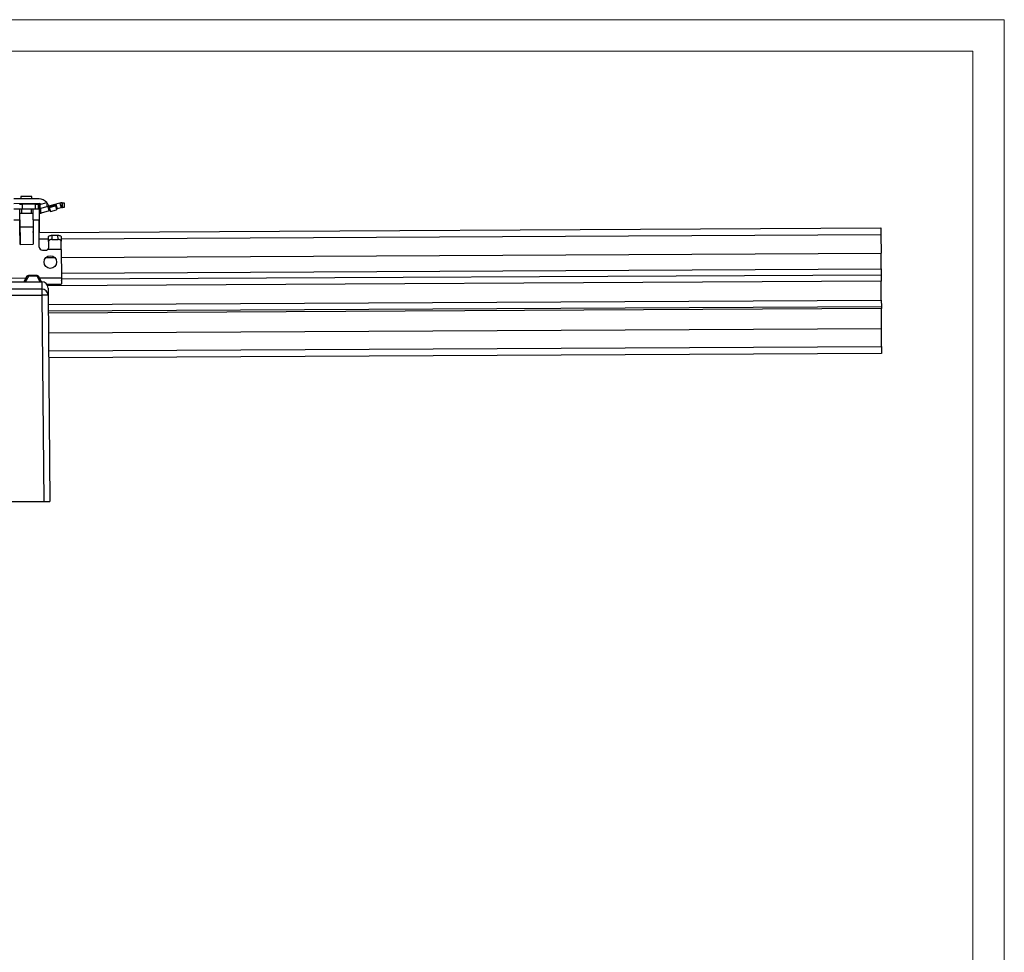
# Model space of a CAD drawing. Extents: x -122 to 1582, y 124 to 718.
# Drawn here: x 405 to 718, y 421 to 718 of the extents above; entities that cross this region are included whole.
import ezdxf

# ---------------------------------------------------------------- set-up
doc = ezdxf.new("R2010")
doc.units = 0
doc.header["$MEASUREMENT"] = 0
doc.layers.get('0').update_dxf_attribs({"lineweight": 0})

msp = doc.modelspace()

# ---------------------------------------------------------------- linework, layer by layer
at = {"color": 7, "lineweight": 18}
for p, q in [((-122, 718), (718, 718)), ((718, 718), (718, 124)), ((-112, 708), (708, 708)), ((708, 708), (708, 134))]:
    msp.add_line(p, q, dxfattribs=at)
at = {"color": 7, "lineweight": 25}
for p, q in [((408.41, 661.68), (404.91, 661.66)), ((404.91, 661.66), (404.92, 660.91)), ((408.42, 660.93), (408.41, 661.68)), ((410.7, 660.94), (402.62, 660.9)), ((410.71, 659.44), (402.63, 659.4)), ((404.46, 659.26), (405.33, 659.26)), ((404.92, 659.41), (404.92, 659.26)), ((409.52, 659.28), (405.33, 659.26)), ((405.33, 659.26), (405.34, 657.76)), ((408.42, 659.28), (408.42, 659.43)), ((409.52, 659.28), (410.39, 659.29)), ((409.53, 657.78), (409.52, 659.28)), ((410.39, 659.29), (410.39, 657.79)), ((410.39, 659.29), (410.54, 659.29)), ((410.55, 657.79), (410.54, 659.29)), ((410.54, 659.29), (410.67, 659.29)), ((410.67, 659.29), (410.68, 657.79)), ((410.93, 659.15), (413.17, 659.77)), ((410.93, 659.15), (410.94, 657.88)), ((410.94, 657.88), (413.17, 658.49)), ((411.06, 659.19), (411.06, 659.2)), ((411.06, 659.2), (411.07, 659.19)), ((413.54, 658.54), (411.18, 657.89)), ((413.17, 659.77), (413.17, 658.49)), ((413.17, 658.49), (413.18, 658.44)), ((413.54, 658.54), (413.83, 658.62)), ((413.94, 657.09), (413.54, 658.54)), ((413.96, 658.7), (413.8, 658.73)), ((415.76, 659.14), (413.83, 658.62)), ((413.9, 658.36), (413.83, 658.62)), ((413.9, 658.36), (415.83, 658.89)), ((413.9, 658.36), (413.95, 658.18)), ((413.95, 658.18), (415.88, 658.71)), ((413.96, 658.7), (413.96, 658.68)), ((415.76, 659.14), (416.05, 659.22)), ((415.76, 659.14), (415.83, 658.89)), ((415.88, 658.71), (415.83, 658.89)), ((415.88, 658.71), (416.22, 657.46)), ((417.35, 659.58), (416.05, 659.22)), ((416.05, 659.22), (416.44, 657.78)), ((417.35, 659.58), (417.75, 658.13)), ((418.01, 658.17), (418, 659.67)), ((418, 659.67), (418.17, 659.67)), ((418.18, 658.17), (418.17, 659.67)), ((418.17, 659.67), (418.67, 659.67)), ((418.67, 659.67), (418.68, 658.17)), ((402.68, 657.75), (404.58, 657.76)), ((404.6, 654.26), (404.58, 657.76)), ((404.58, 657.76), (405.08, 657.76)), ((404.62, 650.25), (404.59, 656.26)), ((405.09, 656.26), (404.59, 656.26)), ((405.08, 657.76), (408.28, 657.78)), ((405.08, 657.76), (405.09, 656.26)), ((408.29, 656.28), (405.09, 656.26)), ((408.29, 656.28), (408.28, 657.78)), ((408.28, 657.78), (408.78, 657.78)), ((408.79, 656.28), (408.29, 656.28)), ((408.78, 657.78), (410.68, 657.79)), ((408.8, 654.28), (408.78, 657.78)), ((410.68, 657.79), (410.7, 654.29)), ((410.68, 656.92), (411.18, 656.93)), ((410.69, 656.29), (410.72, 650.28)), ((410.94, 657.83), (411.18, 657.89)), ((410.94, 657.88), (410.94, 657.83)), ((411.18, 657.89), (411.18, 656.93)), ((411.18, 656.93), (411.19, 656.34)), ((411.18, 656.93), (411.33, 656.38)), ((413.94, 657.09), (411.33, 656.38)), ((414.23, 657.17), (413.94, 657.09)), ((413.95, 658.18), (414.29, 656.93)), ((414.29, 656.93), (416.22, 657.46)), ((416.44, 657.78), (416.16, 657.7)), ((417.75, 658.13), (416.44, 657.78)), ((418.01, 658.17), (418.18, 658.17)), ((418.68, 658.17), (418.18, 658.17)), ((402.7, 654.25), (404.6, 654.26)), ((404.6, 654.26), (404.64, 646.45)), ((404.62, 652.07), (408.8, 652.09)), ((404.62, 652.07), (404.62, 651.96)), ((408.8, 654.28), (410.7, 654.29)), ((408.8, 654.28), (408.84, 646.47)), ((408.8, 652.09), (408.81, 650.59)), ((410.74, 645.58), (410.7, 654.29)), ((408.8, 651.98), (404.62, 651.96)), ((404.65, 646.46), (404.62, 651.96)), ((404.62, 650.25), (404.63, 650.25)), ((408.8, 651.98), (408.83, 646.48)), ((408.81, 650.59), (408.81, 650.59)), ((408.81, 650.27), (408.81, 650.59)), ((408.81, 650.27), (408.82, 650.27)), ((410.72, 650.28), (678.72, 651.68)), ((414.72, 649.33), (416.72, 649.34)), ((414.72, 649.33), (414.73, 647.97)), ((416.73, 647.98), (416.72, 649.34)), ((678.73, 649.45), (417.73, 648.09)), ((678.72, 651.68), (678.73, 649.45)), ((678.73, 649.45), (678.76, 643.68)), ((404.64, 648.02), (404.63, 648.02)), ((404.64, 646.45), (404.65, 646.45)), ((404.65, 646.46), (408.83, 646.48)), ((404.65, 646.45), (404.65, 646.46)), ((408.83, 648.05), (408.82, 648.05)), ((408.83, 646.48), (408.83, 646.47)), ((408.83, 646.47), (408.84, 646.47)), ((413.73, 648.07), (410.73, 648.06)), ((413.73, 647.41), (413.73, 648.81)), ((413.73, 647.41), (413.74, 645.6)), ((414.73, 647.97), (416.73, 647.98)), ((417.73, 648.83), (417.73, 647.43)), ((417.75, 644.82), (417.73, 647.43)), ((411.75, 644.59), (412.75, 644.59)), ((417.75, 644.82), (413.35, 644.79)), ((417.75, 644.82), (417.79, 635.82)), ((417.76, 642.32), (678.76, 643.68)), ((678.79, 638.68), (678.76, 643.68)), ((412.94, 642.29), (415.58, 642.31)), ((407.28, 636.52), (407.28, 636.27)), ((410.05, 636.52), (407.28, 636.52)), ((410.05, 636.27), (410.05, 636.52)), ((417.79, 637.32), (678.79, 638.68)), ((678.8, 636.68), (417.8, 635.32)), ((678.79, 638.68), (678.8, 636.68)), ((678.8, 636.68), (678.81, 634.68)), ((312.49, 634.52), (411.57, 634.51)), ((312.72, 634.53), (411.57, 634.52)), ((395.8, 635.7), (406.55, 635.76)), ((406.85, 636.27), (405.84, 634.52)), ((407.28, 636.27), (406.27, 634.52)), ((410.05, 636.27), (407.28, 636.27)), ((411.06, 634.52), (410.05, 636.27)), ((411.49, 634.52), (410.48, 636.27)), ((410.77, 635.78), (417.79, 635.82)), ((411.57, 634.51), (411.59, 632.2)), ((413.12, 633.79), (417.69, 633.82)), ((678.81, 634.68), (413.42, 633.29)), ((417.79, 635.82), (417.8, 633.87)), ((417.86, 634.96), (417.8, 635.02)), ((417.86, 634.96), (417.8, 634.9)), ((678.84, 628.68), (678.81, 634.68)), ((411.59, 632.2), (304.85, 632.2)), ((306.31, 630.23), (411.59, 630.23)), ((411.59, 632.2), (411.59, 630.23)), ((411.59, 630.23), (412.16, 564.52)), ((413.57, 632.54), (413.59, 630.23)), ((413.59, 630.23), (414.16, 564.52)), ((413.62, 627.29), (678.84, 628.68)), ((678.84, 628.68), (678.85, 626.68)), ((413.64, 625.29), (678.85, 626.68)), ((678.85, 625.98), (413.64, 624.59)), ((678.85, 626.68), (678.85, 625.98)), ((678.88, 619.68), (678.85, 625.98)), ((413.7, 618.29), (678.88, 619.68)), ((678.91, 613.9), (678.88, 619.68)), ((413.75, 612.52), (678.91, 613.9)), ((678.93, 611.68), (413.77, 610.3)), ((678.91, 613.9), (678.93, 611.68)), ((391.91, 564.53), (412.16, 564.52)), ((412.16, 564.52), (414.16, 564.52))]:
    msp.add_line(p, q, dxfattribs=at)
for points in [[(413.54, 659), (413.34, 659.42), (413.17, 659.69)], [(407.28, 636.27), (407.21, 636.3), (407.14, 636.32), (407.07, 636.34), (407.01, 636.34), (406.95, 636.34), (406.91, 636.32), (406.87, 636.3), (406.85, 636.27)], [(410.48, 636.27), (410.46, 636.3), (410.42, 636.32), (410.38, 636.34), (410.32, 636.34), (410.26, 636.34), (410.19, 636.32), (410.12, 636.3), (410.05, 636.27)], [(411.57, 634.51), (411.57, 634.52), (411.57, 634.52), (411.57, 634.52), (411.57, 634.52), (411.57, 634.52), (411.57, 634.52), (411.57, 634.52), (411.57, 634.52)]]:
    msp.add_lwpolyline(points, dxfattribs=at)
msp.add_circle((414.27, 640.8), 2, dxfattribs=at)
for points, knots in [([(410.67, 659.12), (410.72, 659.12), (410.77, 659.12), (410.82, 659.13), (410.86, 659.14), (410.89, 659.14), (410.93, 659.15)], [0, 0, 0, 0, 1, 1, 1, 2, 2, 2, 2]), ([(410.68, 657.85), (410.73, 657.85), (410.78, 657.85), (410.82, 657.86), (410.86, 657.86), (410.9, 657.87), (410.94, 657.88)], [0, 0, 0, 0, 1, 1, 1, 2, 2, 2, 2]), ([(410.68, 657.79), (410.68, 657.79), (410.69, 657.79), (410.71, 657.79), (410.72, 657.79), (410.75, 657.79), (410.79, 657.8), (410.82, 657.8), (410.86, 657.81), (410.91, 657.82), (410.92, 657.82), (410.93, 657.82), (410.94, 657.83)], [0, 0, 0, 0, 1, 1, 1, 2, 2, 2, 3, 3, 3, 4, 4, 4, 4]), ([(411.19, 656.34), (411.13, 656.33), (411.08, 656.32), (411.02, 656.31), (410.97, 656.31), (410.92, 656.3), (410.88, 656.3), (410.83, 656.29), (410.8, 656.29), (410.77, 656.29), (410.73, 656.29), (410.71, 656.29), (410.7, 656.29), (410.69, 656.29), (410.69, 656.29), (410.69, 656.29)], [0, 0, 0, 0, 1, 1, 1, 2, 2, 2, 3, 3, 3, 4, 4, 4, 5, 5, 5, 5]), ([(413.73, 648.81), (413.74, 648.88), (413.75, 648.94), (413.78, 649), (413.81, 649.06), (413.87, 649.11), (413.94, 649.15), (414.01, 649.2), (414.09, 649.23), (414.18, 649.26), (414.28, 649.29), (414.38, 649.31), (414.49, 649.32), (414.57, 649.33), (414.64, 649.33), (414.72, 649.33)], [0, 0, 0, 0, 1, 1, 1, 2, 2, 2, 3, 3, 3, 4, 4, 4, 5, 5, 5, 5]), ([(416.72, 649.34), (416.83, 649.34), (416.95, 649.33), (417.05, 649.32), (417.16, 649.31), (417.26, 649.28), (417.35, 649.25), (417.44, 649.22), (417.51, 649.18), (417.57, 649.13), (417.63, 649.08), (417.68, 649.03), (417.7, 648.97), (417.71, 648.92), (417.72, 648.88), (417.73, 648.83)], [0, 0, 0, 0, 1, 1, 1, 2, 2, 2, 3, 3, 3, 4, 4, 4, 5, 5, 5, 5]), ([(414.73, 647.97), (414.62, 647.97), (414.51, 647.96), (414.4, 647.95), (414.29, 647.93), (414.19, 647.91), (414.11, 647.87), (414.02, 647.84), (413.94, 647.79), (413.88, 647.74), (413.83, 647.69), (413.78, 647.63), (413.76, 647.57), (413.74, 647.52), (413.74, 647.47), (413.73, 647.41)], [0, 0, 0, 0, 1, 1, 1, 2, 2, 2, 3, 3, 3, 4, 4, 4, 5, 5, 5, 5]), ([(417.73, 647.43), (417.72, 647.51), (417.71, 647.58), (417.68, 647.64), (417.65, 647.7), (417.59, 647.76), (417.52, 647.8), (417.45, 647.85), (417.37, 647.89), (417.28, 647.91), (417.19, 647.94), (417.08, 647.96), (416.98, 647.97), (416.9, 647.98), (416.81, 647.98), (416.73, 647.98)], [0, 0, 0, 0, 1, 1, 1, 2, 2, 2, 3, 3, 3, 4, 4, 4, 5, 5, 5, 5]), ([(413.74, 645.6), (413.73, 645.49), (413.72, 645.38), (413.69, 645.28), (413.66, 645.17), (413.61, 645.07), (413.54, 644.98), (413.48, 644.91), (413.41, 644.85), (413.35, 644.79)], [0, 0, 0, 0, 1, 1, 1, 2, 2, 2, 3, 3, 3, 3]), ([(417.69, 633.82), (417.73, 633.82), (417.77, 633.82), (417.79, 633.84), (417.8, 633.85), (417.8, 633.86), (417.8, 633.87)], [0, 0, 0, 0, 1, 1, 1, 2, 2, 2, 2])]:
    msp.add_open_spline(points, degree=3, knots=knots, dxfattribs=at)
for points in [[(413.12, 659.75), (412.54, 660.51), (411.65, 660.94), (410.7, 660.94)], [(411.4, 659.28), (411.18, 659.39), (410.95, 659.44), (410.71, 659.44)], [(413.54, 659), (413.63, 658.76), (413.89, 658.63), (414.14, 658.7)], [(413.96, 658.7), (414.03, 658.69), (414.1, 658.69), (414.18, 658.71)], [(418, 659.67), (417.78, 659.67), (417.56, 659.64), (417.35, 659.58)], [(411.19, 656.34), (411.24, 656.35), (411.28, 656.36), (411.33, 656.38)], [(418.01, 658.17), (417.92, 658.17), (417.83, 658.16), (417.75, 658.13)], [(410.74, 645.58), (410.74, 645.03), (411.19, 644.58), (411.75, 644.59)], [(412.75, 644.59), (412.96, 644.59), (413.17, 644.66), (413.35, 644.79)], [(407.28, 636.52), (407.1, 636.52), (406.94, 636.43), (406.85, 636.27)], [(410.48, 636.27), (410.39, 636.43), (410.23, 636.52), (410.05, 636.52)], [(413.57, 632.54), (413.56, 633.64), (412.67, 634.52), (411.57, 634.51)], [(413.57, 632.54), (413.56, 633.64), (412.67, 634.52), (411.57, 634.52)], [(413.59, 630.23), (413.58, 631.32), (412.69, 632.2), (411.59, 632.2)], [(413.59, 630.23), (412.93, 630.24), (412.26, 630.24), (411.59, 630.23)]]:
    msp.add_open_spline(points, degree=3, dxfattribs=at)

doc.saveas('drawing.dxf')
